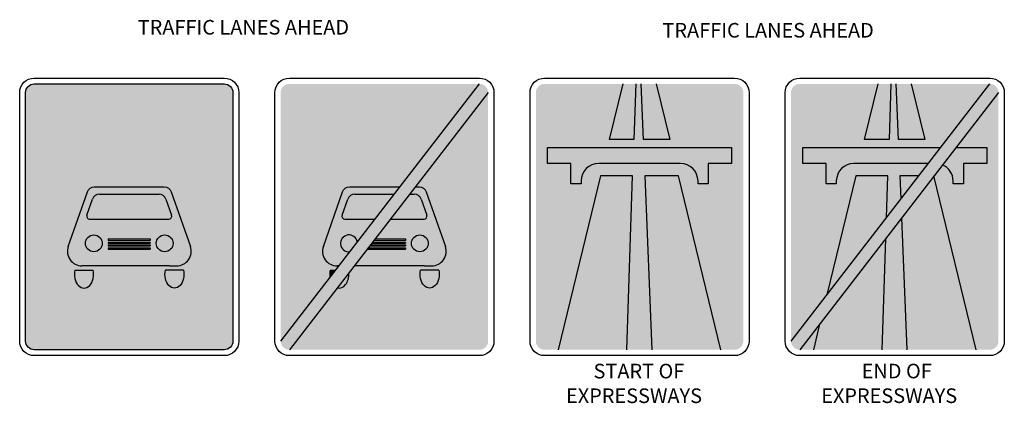
# Model space of a CAD drawing. Extents: x -2413 to 1375, y -437 to 1218.
# Drawn here: x -1212 to -538, y 91 to 354 of the extents above; entities that cross this region are included whole.
import ezdxf

# ---------------------------------------------------------------- set-up
doc = ezdxf.new("R2010")
doc.units = 0
doc.header["$MEASUREMENT"] = 0
doc.styles.add('style1', font='HWYGWDE.TTF')

# ---------------------------------------------------------------- blocks, each defined once
blk = doc.blocks.new('G10')
h = blk.add_hatch(color=154)
h.paths.add_polyline_path([(-1141.043384758304, 297.6170573283166, 0.4142135623730951), (-1147.043384758304, 291.6170573283166), (-1147.043384758304, 121.6170573283164, 0.4142135623730951), (-1141.043384758304, 115.6170573283164), (-1011.043384758304, 115.6170573283167, 0.4142135623730951), (-1005.043384758304, 121.6170573283167), (-1005.043384758304, 291.6170573283166, 0.4142135623730951), (-1011.043384758304, 297.6170573283166)])
h.paths.add_polyline_path([(-1047.368034574992, 223.7155532004008), (-1034.229721428717, 186.3750842583556, -0.5171584913638839), (-1043.662845337091, 173.0560221424462), (-1048.543384758304, 173.0560221424462), (-1103.543384758304, 173.0560221424462), (-1108.423924179518, 173.0560221424462, -0.5171584913638815), (-1117.857048087892, 186.3750842583555), (-1104.718734941617, 223.7155532004009, -0.3182538353010542), (-1100.00217298743, 227.0560221424462), (-1052.084596529179, 227.0560221424461, -0.3182538353010553)], flags=16)
h.paths.add_polyline_path([(-1050.909246345867, 218.7155532004008), (-1047.036616366071, 207.70913115256, -0.517158491363891), (-1048.923241147746, 205.0453187293781), (-1103.163528368863, 205.0453187293782, -0.517158491363904), (-1105.050153150538, 207.7091311525601), (-1101.177523170742, 218.7155532004007, -0.318253835301052), (-1096.460961216555, 222.0560221424461), (-1055.625808300054, 222.0560221424461, -0.3182538353010612)], flags=0)
h.paths.add_polyline_path([(-1046.02454171681, 188.4919783027976, -1), (-1057.548570671527, 188.4919783027976, -1)], flags=0)
h.paths.add_polyline_path([(-1061.622141162827, 191.5193906891341), (-1061.622141162828, 190.5193906891331), (-1090.464628353781, 190.5193906891331), (-1090.464628353781, 191.5193906891332)], flags=0)
h.paths.add_polyline_path([(-1061.622141162828, 189.1560260198924), (-1061.622141162828, 188.6560260198921), (-1090.464628353781, 188.6560260198921), (-1090.46462835378, 189.1560260198921)], flags=0)
h.paths.add_polyline_path([(-1061.622141162828, 187.3733273020433), (-1061.622141162828, 186.8733273020434), (-1090.46462835378, 186.8733273020435), (-1090.464628353781, 187.3733273020434)], flags=0)
h.paths.add_polyline_path([(-1061.622141162827, 185.4950884131547), (-1061.622141162828, 184.4950884131544), (-1090.46462835378, 184.4950884131545), (-1090.46462835378, 185.4950884131545)], flags=0)
h.paths.add_polyline_path([(-1094.538198845082, 188.4919783027976, -1), (-1106.062227799799, 188.4919783027976, -1)], flags=0)
edge = h.paths.add_edge_path(flags=16)
edge.add_ellipse((-1045.11003812849, 167.3118466352332), major_axis=(0, 9.464703858083936), ratio=0.6902951582022356, start_angle=72.19830317119909, end_angle=287.8016968288008, ccw=False)
edge.add_line((-1051.330658519766, 170.2054290477017), (-1038.889417737215, 170.2054290477017))
edge = h.paths.add_edge_path(flags=16)
edge.add_ellipse((-1106.976731388118, 167.3118466352332), major_axis=(0, 9.464703858083936), ratio=0.6902951582022356, start_angle=72.19830317119909, end_angle=287.80169682880086, ccw=False)
edge.add_line((-1113.197351779394, 170.2054290477017), (-1100.756110996843, 170.2054290477017))
at = {"true_color": 0xffffff}
h = blk.add_hatch(color=7, dxfattribs=at)
h.paths.add_polyline_path([(-1047.368034574992, 223.7155532004008, 0.3182538353010542), (-1052.084596529179, 227.0560221424461), (-1100.00217298743, 227.0560221424462, 0.3182538353010542), (-1104.718734941617, 223.7155532004009), (-1117.857048087892, 186.3750842583556, 0.5171584913638839), (-1108.423924179518, 173.0560221424462), (-1103.543384758304, 173.0560221424462), (-1048.543384758304, 173.0560221424462), (-1043.662845337091, 173.0560221424462, 0.5171584913638839), (-1034.229721428717, 186.3750842583556)])
h.paths.add_polyline_path([(-1103.163528368863, 205.0453187293782, -0.517158491363904), (-1105.050153150538, 207.7091311525601), (-1101.177523170742, 218.7155532004007, -0.318253835301052), (-1096.460961216555, 222.0560221424461), (-1055.625808300054, 222.0560221424461, -0.3182538353010624), (-1050.909246345867, 218.7155532004008), (-1047.036616366071, 207.70913115256, -0.517158491363891), (-1048.923241147746, 205.0453187293781)], flags=16)
h.paths.add_polyline_path([(-1061.622141162828, 191.5193906891382), (-1061.622141162828, 190.5193906891331), (-1090.464628353781, 190.5193906891332), (-1090.464628353781, 191.5193906891332)], flags=16)
h.paths.add_polyline_path([(-1046.02454171681, 188.4919783027976, -1), (-1057.548570671527, 188.4919783027976, -1)], flags=16)
h.paths.add_polyline_path([(-1061.622141162827, 189.1560260198978), (-1061.622141162828, 188.6560260198921), (-1090.464628353781, 188.6560260198921), (-1090.46462835378, 189.1560260198921)], flags=16)
h.paths.add_polyline_path([(-1061.622141162828, 187.3733273020397), (-1061.622141162828, 186.8733273020434), (-1090.46462835378, 186.8733273020435), (-1090.464628353781, 187.3733273020434)], flags=16)
h.paths.add_polyline_path([(-1061.622141162828, 185.4950884131671), (-1061.622141162828, 184.4950884131544), (-1090.46462835378, 184.4950884131545), (-1090.46462835378, 185.4950884131545)], flags=16)
h.paths.add_polyline_path([(-1094.538198845082, 188.4919783027976, -1), (-1106.062227799799, 188.4919783027976, -1)], flags=16)
h = blk.add_hatch(color=7, dxfattribs=at)
edge = h.paths.add_edge_path()
edge.add_ellipse((-1106.976731388118, 167.3118466352332), major_axis=(0, 9.464703858083936), ratio=0.6902951582022356, start_angle=72.19830317119917, end_angle=287.8016968288009)
edge.add_line((-1100.756110996843, 170.2054290477017), (-1113.197351779394, 170.2054290477017))
h = blk.add_hatch(color=7, dxfattribs=at)
edge = h.paths.add_edge_path()
edge.add_ellipse((-1045.11003812849, 167.3118466352332), major_axis=(0, 9.464703858083936), ratio=0.6902951582022356, start_angle=72.19830317119914, end_angle=287.8016968288009)
edge.add_line((-1038.889417737215, 170.2054290477017), (-1051.330658519765, 170.2054290477017))
at = {"color": 154}
for p, q in [((-1105.050153150538, 207.7091311525601), (-1101.177523170742, 218.7155532004007)), ((-1096.460961216555, 222.0560221424461), (-1055.625808300054, 222.0560221424461)), ((-1050.909246345867, 218.7155532004008), (-1047.036616366071, 207.70913115256)), ((-1103.163528368863, 205.0453187293782), (-1048.923241147746, 205.0453187293781)), ((-1090.464628353781, 191.5193906891332), (-1061.622141162828, 191.5193906891331)), ((-1090.464628353781, 191.5193906891332), (-1090.464628353781, 190.5193906891332)), ((-1090.464628353781, 190.5193906891332), (-1061.622141162828, 190.5193906891331)), ((-1090.464628353781, 189.1560260198921), (-1061.622141162828, 189.1560260198921)), ((-1090.464628353781, 189.1560260198922), (-1090.464628353781, 188.6560260198922)), ((-1061.622141162828, 191.5193906891332), (-1061.622141162828, 190.5193906891332)), ((-1061.622141162828, 189.1560260198921), (-1061.622141162828, 188.6560260198922)), ((-1090.464628353781, 188.6560260198921), (-1061.622141162828, 188.6560260198921)), ((-1090.464628353781, 187.3733273020434), (-1061.622141162828, 187.3733273020434)), ((-1090.464628353781, 187.3733273020434), (-1090.46462835378, 186.8733273020435)), ((-1090.464628353781, 186.8733273020435), (-1061.622141162828, 186.8733273020434)), ((-1090.464628353781, 185.4950884131545), (-1061.622141162828, 185.4950884131544)), ((-1090.46462835378, 185.4950884131545), (-1090.46462835378, 184.4950884131545)), ((-1090.464628353781, 184.4950884131545), (-1061.622141162828, 184.4950884131544)), ((-1061.622141162828, 187.3733273020434), (-1061.622141162828, 186.8733273020434)), ((-1061.622141162828, 185.4950884131544), (-1061.622141162828, 184.4950884131543))]:
    blk.add_line(p, q, dxfattribs=at)
at = {"color": 7, "true_color": 0xffffff}
for p, q in [((-1103.543384758304, 173.0560221424462), (-1108.423924179518, 173.0560221424462)), ((-1048.543384758304, 173.0560221424462), (-1043.662845337091, 173.0560221424462))]:
    blk.add_line(p, q, dxfattribs=at)
at = {"color": 254}
blk.add_lwpolyline([(-1141.043384758304, 301.6170573283166), (-1011.043384758304, 301.6170573283166, -0.414213562373095), (-1001.043384758304, 291.6170573283166), (-1001.043384758304, 121.6170573283167, -0.4142135623730945), (-1011.043384758304, 111.6170573283167), (-1141.043384758304, 111.6170573283164, -0.4142135623730953), (-1151.043384758304, 121.6170573283164), (-1151.043384758304, 291.6170573283166, -0.4142135623730954)], format="xyb", close=True, dxfattribs=at)
at = {"color": 154}
blk.add_lwpolyline([(-1141.043384758304, 297.6170573283166), (-1011.043384758304, 297.6170573283166, -0.4142135623730951), (-1005.043384758304, 291.6170573283166), (-1005.043384758304, 121.6170573283167, -0.4142135623730951), (-1011.043384758304, 115.6170573283167), (-1141.043384758304, 115.6170573283164, -0.4142135623730951), (-1147.043384758304, 121.6170573283164), (-1147.043384758304, 291.6170573283166, -0.4142135623730951)], format="xyb", close=True, dxfattribs=at)
at = {"color": 7, "true_color": 0xffffff}
blk.add_lwpolyline([(-1117.857048087892, 186.3750842583556), (-1104.718734941617, 223.7155532004009, -0.3182538353010542), (-1100.00217298743, 227.0560221424462), (-1052.084596529179, 227.0560221424461, -0.3182538353010543), (-1047.368034574992, 223.7155532004008), (-1034.229721428717, 186.3750842583556)], format="xyb", dxfattribs=at)
for points in [[(-1113.197351779394, 170.2054290477017), (-1100.756110996843, 170.2054290477017)], [(-1048.543384758304, 173.0560221424462), (-1103.543384758304, 173.0560221424462)], [(-1038.889417737214, 170.2054290477017), (-1051.330658519765, 170.2054290477017)]]:
    blk.add_lwpolyline(points, dxfattribs=at)
at = {"color": 154}
for centre in [(-1100.30021332244, 188.4919783027976), (-1051.786556194168, 188.4919783027976)]:
    blk.add_circle(centre, 5.762014477358662, dxfattribs=at)
for centre, radius, start, end in [((-1096.460961216555, 217.056022142446), 5.000000000000061, 90, 160.6154843206473), ((-1055.625808300054, 217.0560221424461), 5, 19.38451567935264, 90), ((-1103.163528368863, 207.0453187293782), 2, 160.6154843206473, 270), ((-1048.923241147746, 207.0453187293781), 2, 270, 19.38451567935264)]:
    blk.add_arc(centre, radius, start, end, dxfattribs=at)
at = {"color": 7, "true_color": 0xffffff}
for centre, start, end in [((-1108.423924179518, 183.0560221424462), 160.6154843206473, 270), ((-1043.662845337091, 183.0560221424462), 270, 19.38451567935264)]:
    blk.add_arc(centre, 10, start, end, dxfattribs=at)
blk.add_ellipse((-1106.976731388118, 167.3118466352332), major_axis=(0, 9.464703858083936), ratio=0.6902951582022356, start_param=1.260098104690489, end_param=5.023087202489098, dxfattribs=at)
at = {"color": 7, "true_color": 0xffffff, "extrusion": (0, 0, -1)}
blk.add_ellipse((-1045.11003812849, 167.3118466352332), major_axis=(0, 9.464703858083936), ratio=0.6902951582022356, start_param=1.260098104690489, end_param=5.023087202489098, dxfattribs=at)
blk = doc.blocks.new('G11')
h = blk.add_hatch(color=154)
edge = h.paths.add_edge_path()
edge.add_line((-836.3717955133379, 297.6170573283166), (-966.3717955133379, 297.6170573283166))
edge.add_arc((-966.3717955133379, 291.6170573283166), 5.999999999999999, 90, 180)
edge.add_line((-972.3717955133379, 291.6170573283166), (-972.3717955133376, 121.6170573283164))
edge.add_line((-972.3717955133376, 121.6170573283164), (-938.6772807950066, 165.2217234343922))
edge.add_ellipse((-932.3051421431519, 167.3118466352332), major_axis=(0, 9.464703858083936), ratio=0.6902951582022356, start_angle=72.19830317119909, end_angle=102.75799019435868, ccw=False)
edge.add_line((-938.5257625344273, 170.2054290477017), (-934.8262355483581, 170.2054290477017))
edge.add_line((-934.8262355483581, 170.2054290477017), (-932.623504520601, 173.0560221424462))
edge.add_line((-932.623504520601, 173.0560221424462), (-933.7523349345513, 173.0560221424462))
edge.add_arc((-933.7523349345514, 183.0560221424462), 10.00000000000001, 160.6154843206421, 270.0000000000007, ccw=False)
edge.add_line((-943.1854588429253, 186.3750842583556), (-930.0471456966502, 223.7155532004009))
edge.add_arc((-925.3305837424632, 222.0560221424462), 5.000000000000018, 90, 160.6154843206415, ccw=False)
edge.add_line((-925.3305837424632, 227.0560221424462), (-890.8962317933288, 227.0560221424461))
edge.add_line((-890.8962317933288, 227.0560221424461), (-836.3717955133379, 297.6170573283166))
for color, points in [(1, [(-972.3717955133377, 121.6170573283164, 0.4142135623730951), (-966.3717955133377, 115.6170573283164), (-830.3717955133379, 291.6170573283166, 0.4142135623730951), (-836.3717955133379, 297.6170573283166)]), (154, [(-921.7893719715885, 222.0560221424461, 0.3182538353010583), (-926.5059339257755, 218.7155532004007), (-930.3785639055714, 207.7091311525601, 0.5171584913638733), (-928.4919391238966, 205.0453187293782), (-907.9045026125171, 205.0453187293782), (-894.7598681569647, 222.0560221424461)]), (154, [(-897.2681389761538, 205.0453187293783), (-874.2516519027795, 205.0453187293781, 0.5171584913638733), (-872.3650271211047, 207.70913115256), (-876.2376571009004, 218.7155532004008, 0.3182538353010551), (-880.9542190550874, 222.0560221424461), (-884.1235045206013, 222.0560221424461)]), (154, [(-925.131589904673, 182.7514410571769), (-919.9483607871497, 189.459149326913, 2.280374774140777)]), (154, [(-886.950551917861, 189.1560260198921), (-909.5462287971202, 189.1560260198922), (-909.9325924334838, 188.6560260198922), (-886.9505519178613, 188.6560260198921)]), (154, [(-907.7199924617978, 191.5193906891332), (-908.4927197345249, 190.5193906891333), (-886.9505519178612, 190.5193906891331), (-886.9505519178612, 191.5193906891331)]), (154, [(-882.8769814265604, 188.4919783027976, 1), (-871.3529524718431, 188.4919783027976, 1)]), (154, [(-912.3751351295994, 185.4950884131546), (-913.1478624023267, 184.4950884131546), (-886.9505519178615, 184.4950884131544), (-886.9505519178613, 185.4950884131544)]), (154, [(-886.9505519178613, 187.3733273020434), (-910.923768715458, 187.3733273020435), (-911.3101323518215, 186.8733273020436), (-886.9505519178613, 186.8733273020434)])]:
    blk.add_hatch(color=color).paths.add_polyline_path(points)
h = blk.add_hatch(color=154)
edge = h.paths.add_edge_path()
edge.add_line((-830.3717955133379, 291.6170573283166), (-880.259868156965, 227.0560221424461))
edge.add_line((-880.259868156965, 227.0560221424461), (-877.4130072842127, 227.0560221424461))
edge.add_arc((-877.4130072842127, 222.056022142446), 5.000000000000018, 19.384515679358287, 90, ccw=False)
edge.add_line((-872.6964453300257, 223.7155532004008), (-859.5581321837501, 186.3750842583556))
edge.add_arc((-868.991256092124, 183.0560221424462), 10.00000000000001, -90.00000000000063, 19.384515679357776, ccw=False)
edge.add_line((-868.9912560921241, 173.0560221424462), (-873.8717955133377, 173.0560221424462))
edge.add_line((-873.8717955133377, 173.0560221424462), (-921.9871408842374, 173.0560221424462))
edge.add_line((-921.9871408842374, 173.0560221424462), (-925.795975802316, 168.126941660227))
edge.add_ellipse((-932.3051421431519, 167.3118466352332), major_axis=(0, 9.464703858083936), ratio=0.6902951582022356, start_angle=168.6099052289864, end_angle=274.940400297732, ccw=False)
edge.add_line((-933.5954171390189, 158.0335469891996), (-966.3717955133378, 115.6170573283164))
edge.add_line((-966.3717955133378, 115.6170573283164), (-836.3717955133379, 115.6170573283167))
edge.add_arc((-836.3717955133379, 121.6170573283167), 5.999999999999999, 270, 360)
edge.add_line((-830.3717955133379, 121.6170573283167), (-830.3717955133379, 291.6170573283166))
at = {"true_color": 0xffffff}
blk.add_hatch(color=7, dxfattribs=at).paths.add_polyline_path([(-932.623504520601, 173.0560221424462), (-925.1315899046729, 182.7514410571769, -2.280374774140805), (-919.9483607871497, 189.4591493269129), (-907.9045026125173, 205.0453187293783), (-928.4919391238966, 205.0453187293782, -0.5171584913638668), (-930.3785639055714, 207.70913115256), (-926.5059339257755, 218.7155532004007, -0.3182538353010582), (-921.7893719715885, 222.0560221424461), (-894.7598681569649, 222.0560221424461), (-890.8962317933284, 227.056022142446), (-925.3305837424632, 227.0560221424462, 0.3182538353010542), (-930.0471456966502, 223.7155532004009), (-943.1854588429253, 186.3750842583556, 0.5171584913638839), (-933.7523349345513, 173.0560221424462)])
h = blk.add_hatch(color=7, dxfattribs=at)
h.paths.add_polyline_path([(-880.2598681569651, 227.0560221424461), (-884.1235045206015, 222.0560221424461), (-880.9542190550874, 222.0560221424461, -0.3182538353010594), (-876.2376571009004, 218.7155532004007), (-872.3650271211047, 207.70913115256, -0.5171584913638733), (-874.2516519027795, 205.0453187293781), (-897.2681389761538, 205.0453187293782), (-907.7199924617976, 191.5193906891332), (-886.9505519178614, 191.5193906891331), (-886.9505519178612, 190.5193906891331), (-908.4927197345248, 190.5193906891333), (-909.5462287971202, 189.1560260198923), (-886.9505519178612, 189.1560260198921), (-886.9505519178613, 188.6560260198921), (-909.9325924334838, 188.6560260198922), (-910.9237687154576, 187.3733273020435), (-886.9505519178613, 187.3733273020435), (-886.9505519178613, 186.8733273020435), (-911.3101323518215, 186.8733273020436), (-912.3751351295992, 185.4950884131545), (-886.9505519178612, 185.4950884131544), (-886.9505519178615, 184.4950884131544), (-913.1478624023267, 184.4950884131546), (-921.9871408842378, 173.0560221424462), (-873.8717955133377, 173.0560221424462), (-868.9912560921241, 173.0560221424462, 0.5171584913638839), (-859.5581321837501, 186.3750842583556), (-872.6964453300257, 223.7155532004008, 0.3182538353010542), (-877.4130072842127, 227.0560221424461)])
h.paths.add_polyline_path([(-871.3529524718431, 188.4919783027976, -1), (-882.8769814265604, 188.4919783027976, -1)], flags=16)
h = blk.add_hatch(color=7, dxfattribs=at)
edge = h.paths.add_edge_path()
edge.add_ellipse((-932.3051421431519, 167.3118466352332), major_axis=(0, 9.464703858083936), ratio=0.6902951582022356, start_angle=72.19830317119917, end_angle=102.7579901943587)
edge.add_line((-938.6772807950066, 165.2217234343919), (-934.826235548358, 170.2054290477017))
edge.add_line((-934.826235548358, 170.2054290477017), (-938.5257625344274, 170.2054290477017))
h = blk.add_hatch(color=7, dxfattribs=at)
edge = h.paths.add_edge_path()
edge.add_ellipse((-870.4384488835235, 167.3118466352332), major_axis=(0, 9.464703858083936), ratio=0.6902951582022356, start_angle=72.19830317119914, end_angle=287.8016968288009)
edge.add_line((-864.2178284922479, 170.2054290477017), (-876.6590692747992, 170.2054290477017))
h = blk.add_hatch(color=7, dxfattribs=at)
edge = h.paths.add_edge_path()
edge.add_ellipse((-932.3051421431519, 167.3118466352332), major_axis=(0, 9.464703858083936), ratio=0.6902951582022356, start_angle=168.6099052289864, end_angle=274.940400297732)
edge.add_line((-925.7959758023159, 168.1269416602273), (-933.5954171390191, 158.0335469891996))
at = {"color": 1}
for p, q in [((-972.3717955133377, 121.6170573283164), (-836.3717955133379, 297.6170573283166)), ((-830.3717955133379, 291.6170573283166), (-966.3717955133377, 115.6170573283164))]:
    blk.add_line(p, q, dxfattribs=at)
at = {"color": 154}
for p, q in [((-930.3785639055714, 207.7091311525601), (-926.5059339257755, 218.7155532004007)), ((-921.7893719715885, 222.0560221424461), (-894.7598681569652, 222.0560221424461)), ((-884.123504520601, 222.0560221424461), (-880.9542190550874, 222.0560221424461)), ((-876.2376571009004, 218.7155532004008), (-872.3650271211047, 207.70913115256)), ((-928.4919391238966, 205.0453187293782), (-907.9045026125173, 205.0453187293783)), ((-897.2681389761538, 205.0453187293783), (-874.2516519027795, 205.0453187293781)), ((-909.54622879712, 189.1560260198922), (-886.9505519178613, 189.1560260198921)), ((-908.4927197345246, 190.5193906891333), (-886.9505519178613, 190.5193906891331)), ((-907.7199924617973, 191.5193906891332), (-886.9505519178613, 191.5193906891331)), ((-886.9505519178613, 191.5193906891332), (-886.950551917861, 190.5193906891332)), ((-886.950551917861, 189.1560260198921), (-886.9505519178613, 188.6560260198922)), ((-913.1478624023264, 184.4950884131546), (-886.9505519178613, 184.4950884131544)), ((-912.3751351295991, 185.4950884131546), (-886.9505519178613, 185.4950884131544)), ((-911.310132351821, 186.8733273020436), (-886.9505519178613, 186.8733273020434)), ((-910.9237687154578, 187.3733273020435), (-886.9505519178613, 187.3733273020434)), ((-909.9325924334835, 188.6560260198922), (-886.9505519178613, 188.6560260198921)), ((-886.9505519178613, 187.3733273020434), (-886.9505519178613, 186.8733273020434)), ((-886.9505519178613, 185.4950884131544), (-886.9505519178615, 184.4950884131543))]:
    blk.add_line(p, q, dxfattribs=at)
at = {"color": 0, "linetype": 'Continuous'}
blk.add_line((-932.623504520601, 173.0560221424462), (-933.7523349345513, 173.0560221424462), dxfattribs=at)
at = {"color": 7, "true_color": 0xffffff}
blk.add_line((-873.8717955133377, 173.0560221424462), (-868.9912560921241, 173.0560221424462), dxfattribs=at)
at = {"color": 254}
blk.add_lwpolyline([(-966.3717955133379, 301.6170573283166), (-836.3717955133379, 301.6170573283166, -0.414213562373095), (-826.3717955133379, 291.6170573283166), (-826.3717955133379, 121.6170573283167, -0.4142135623730945), (-836.3717955133379, 111.6170573283167), (-966.3717955133377, 111.6170573283164, -0.4142135623730953), (-976.3717955133377, 121.6170573283164), (-976.3717955133379, 291.6170573283166, -0.4142135623730954)], format="xyb", close=True, dxfattribs=at)
at = {"color": 7, "true_color": 0xffffff}
for points in [[(-943.1854588429253, 186.3750842583556), (-930.0471456966502, 223.7155532004009, -0.3182538353010542), (-925.3305837424632, 227.0560221424462), (-890.8962317933285, 227.0560221424461)], [(-880.259868156965, 227.0560221424461), (-877.4130072842127, 227.0560221424461, -0.3182538353010543), (-872.6964453300257, 223.7155532004008), (-859.5581321837501, 186.3750842583556)]]:
    blk.add_lwpolyline(points, format="xyb", dxfattribs=at)
for points in [[(-938.5257625344275, 170.2054290477017), (-934.8262355483582, 170.2054290477017)], [(-873.8717955133377, 173.0560221424462), (-921.9871408842375, 173.0560221424462)], [(-864.2178284922479, 170.2054290477017), (-876.6590692747989, 170.2054290477017)]]:
    blk.add_lwpolyline(points, dxfattribs=at)
at = {"color": 154}
blk.add_circle((-877.1149669492017, 188.4919783027976), 5.762014477358662, dxfattribs=at)
for centre, radius, start, end in [((-921.7893719715885, 217.056022142446), 5.000000000000061, 90, 160.6154843206473), ((-880.9542190550874, 217.0560221424461), 5, 19.38451567935264, 90), ((-928.4919391238966, 207.0453187293782), 2, 160.6154843206473, 270), ((-874.2516519027795, 207.0453187293781), 2, 270, 19.38451567935264), ((-925.6286240774737, 188.4919783027976), 5.762014477358662, 9.66300738276789, 274.9485116838503)]:
    blk.add_arc(centre, radius, start, end, dxfattribs=at)
at = {"color": 7, "true_color": 0xffffff}
for centre, start, end in [((-933.7523349345513, 183.0560221424462), 160.6154843206473, 270), ((-868.9912560921241, 183.0560221424462), 270, 19.38451567935264)]:
    blk.add_arc(centre, 10, start, end, dxfattribs=at)
for start_param, end_param in [(1.260098104690489, 1.793465261623607), (2.942797997721417, 4.798615231946622)]:
    blk.add_ellipse((-932.3051421431519, 167.3118466352332), major_axis=(0, 9.464703858083936), ratio=0.6902951582022356, start_param=start_param, end_param=end_param, dxfattribs=at)
at = {"color": 7, "true_color": 0xffffff, "extrusion": (0, 0, -1)}
blk.add_ellipse((-870.4384488835235, 167.3118466352332), major_axis=(0, 9.464703858083936), ratio=0.6902951582022356, start_param=1.260098104690489, end_param=5.023087202489098, dxfattribs=at)
blk = doc.blocks.new('G12')
h = blk.add_hatch(color=154)
h.paths.add_polyline_path([(-753.4000820486194, 234.6170573283167), (-731.4517424315444, 234.6170573283167), (-735.3748193546214, 115.6170573283165), (-718.3752693546214, 115.6170573283166), (-723.1169490392593, 234.6170573283167), (-700.0003304881224, 234.6170573283167), (-670.9779400663858, 115.6170573283166), (-661.7002062683714, 115.6170573283167, 0.4142135623730951), (-655.7002062683714, 121.6170573283167), (-655.7002062683714, 291.6170573283166, 0.4142135623730951), (-661.7002062683714, 297.6170573283166), (-715.3651254172771, 297.6170573283166), (-706.0974713330249, 259.6170573283166), (-724.1131002335114, 259.6170573283166), (-725.6272500487739, 297.6170573283166), (-729.3748193546214, 297.6170573283166), (-730.6275666073682, 259.6170573283167), (-747.3029412037171, 259.6170573283167), (-738.0352871194652, 297.6170573283166), (-791.7002062683714, 297.6170573283166, 0.4142135623730951), (-797.7002062683714, 291.6170573283166), (-797.7002062683712, 121.6170573283164, 0.4142135623730951), (-791.7002062683712, 115.6170573283164), (-782.4224724703568, 115.6170573283164)])
h.paths.add_polyline_path([(-773.7002062683713, 229.1700311774726), (-773.7002062683715, 243.1700311774712), (-789.7002062683713, 243.1700311774712), (-789.7002062683715, 254.1700311774712), (-663.7002062683713, 254.1700311774712), (-663.7002062683714, 243.1700311774712), (-679.7002062683714, 243.1700311774712), (-679.7002062683713, 229.1700311774712), (-686.7002062683714, 229.1700311774712), (-686.7002062683714, 231.1700311774712, 0.4142135623730951), (-698.7002062683714, 243.1700311774712), (-754.7002062683714, 243.1700311774712, 0.4142135623730951), (-766.7002062683714, 231.1700311774712), (-766.7002062683714, 229.1700311774712)], flags=16)
at = {"true_color": 0xffffff}
for points in [[(-729.3748193546214, 297.6170573283166), (-738.0352871194652, 297.6170573283166), (-747.3029412037171, 259.6170573283167), (-730.6275666073682, 259.6170573283167)], [(-715.3651254172771, 297.6170573283166), (-725.6272500487739, 297.6170573283166), (-724.1131002335114, 259.6170573283166), (-706.0974713330249, 259.6170573283166)], [(-789.7002062683714, 243.1700311774711), (-773.7002062683714, 243.1700311774712), (-773.7002062683715, 229.1700311774712), (-766.7002062683714, 229.1700311774712), (-766.7002062683714, 231.1700311774712, -0.4142135623730951), (-754.7002062683714, 243.1700311774712), (-698.7002062683714, 243.1700311774712, -0.4142135623730951), (-686.7002062683714, 231.1700311774712), (-686.7002062683714, 229.1700311774712), (-679.7002062683715, 229.1700311774712), (-679.7002062683714, 243.1700311774712), (-663.7002062683714, 243.1700311774712), (-663.7002062683714, 254.1700311774712), (-789.7002062683715, 254.1700311774712)], [(-731.4517424315444, 234.6170573283167), (-753.4000820486195, 234.6170573283167), (-782.4224724703566, 115.6170573283164), (-735.3748193546214, 115.6170573283165)], [(-700.0003304881226, 234.6170573283167), (-723.1169490392592, 234.6170573283167), (-718.3752693546214, 115.6170573283166), (-670.9779400663859, 115.6170573283166)]]:
    blk.add_hatch(color=7, dxfattribs=at).paths.add_polyline_path(points)
at = {"color": 254}
blk.add_lwpolyline([(-791.7002062683714, 301.6170573283166), (-661.7002062683714, 301.6170573283166, -0.414213562373095), (-651.7002062683714, 291.6170573283166), (-651.7002062683714, 121.6170573283167, -0.4142135623730945), (-661.7002062683714, 111.6170573283167), (-791.7002062683712, 111.6170573283164, -0.4142135623730953), (-801.7002062683712, 121.6170573283164), (-801.7002062683714, 291.6170573283166, -0.4142135623730954)], format="xyb", close=True, dxfattribs=at)
at = {"color": 7, "true_color": 0xffffff}
for points in [[(-729.3748193546214, 297.6170573283166), (-730.6275666073682, 259.6170573283167), (-747.3029412037172, 259.6170573283167), (-738.0352871194652, 297.6170573283166)], [(-715.3651254172771, 297.6170573283166), (-706.0974713330249, 259.6170573283166), (-724.1131002335114, 259.6170573283166), (-725.6272500487739, 297.6170573283166)], [(-735.3748193546214, 115.6170573283165), (-731.4517424315443, 234.6170573283167), (-753.4000820486194, 234.6170573283167), (-782.4224724703565, 115.6170573283164)], [(-670.9779400663858, 115.6170573283164), (-700.0003304881225, 234.6170573283167), (-723.1169490392592, 234.6170573283167), (-718.3752693546214, 115.6170573283166)]]:
    blk.add_lwpolyline(points, dxfattribs=at)
blk.add_lwpolyline([(-789.7002062683714, 243.1700311774712), (-789.7002062683714, 254.1700311774712), (-663.7002062683714, 254.1700311774712), (-663.7002062683714, 243.1700311774712), (-679.7002062683714, 243.1700311774712), (-679.7002062683714, 229.1700311774712), (-686.7002062683714, 229.1700311774712), (-686.7002062683714, 231.1700311774712, 0.414213562373095), (-698.7002062683714, 243.1700311774712), (-754.7002062683714, 243.1700311774712, 0.414213562373095), (-766.7002062683714, 231.1700311774712), (-766.7002062683714, 229.1700311774712), (-773.7002062683714, 229.1700311774712), (-773.7002062683714, 243.1700311774712)], format="xyb", close=True, dxfattribs=at)
blk = doc.blocks.new('G13')
for color, points in [(154, [(-578.7284928036529, 234.6170573283167), (-556.7801531865778, 234.6170573283167), (-557.7191142850043, 206.1352373427172), (-547.8208790234822, 218.9447182693929), (-548.4453597942927, 234.6170573283167), (-535.7104352052229, 234.6170573283167), (-529.1013190490581, 243.1700311774712), (-580.0286170234049, 243.1700311774712, 0.4142135623730951), (-592.0286170234049, 231.1700311774712), (-592.0286170234049, 229.1700311774712), (-599.0286170234049, 229.1700311774712), (-599.0286170234049, 243.1700311774712), (-615.0286170234049, 243.1700311774712), (-615.0286170234049, 254.1700311774712), (-520.6013190490581, 254.1700311774712), (-487.0286170234049, 297.6170573283166), (-540.6935361723106, 297.6170573283166), (-531.4258820880584, 259.6170573283166), (-549.4415109885449, 259.6170573283166), (-550.9556608038074, 297.6170573283166), (-554.703230109655, 297.6170573283166), (-555.9559773624017, 259.6170573283167), (-572.6313519587507, 259.6170573283167), (-563.3636978744987, 297.6170573283166), (-617.0286170234049, 297.6170573283166, 0.4142135623730951), (-623.0286170234049, 291.6170573283166), (-623.0286170234046, 121.6170573283164), (-598.5671088840261, 153.2731266851594)]), (1, [(-623.0286170234046, 121.6170573283164, 0.4142135623730951), (-617.0286170234046, 115.6170573283164), (-481.0286170234049, 291.6170573283166, 0.4142135623730951), (-487.0286170234049, 297.6170573283166)]), (154, [(-481.0286170234049, 291.6170573283166), (-509.9649554126945, 254.1700311774712), (-489.0286170234048, 254.1700311774712), (-489.0286170234049, 243.1700311774712), (-505.0286170234048, 243.1700311774712), (-505.0286170234049, 229.1700311774712), (-512.0286170234049, 229.1700311774712), (-512.0286170234049, 231.1700311774712, 0.2984104688903735), (-519.2364490174234, 242.1716276889983), (-525.2676459388116, 234.3665493201432), (-496.3063508214194, 115.6170573283166), (-487.0286170234049, 115.6170573283167, 0.4142135623730951), (-481.0286170234049, 121.6170573283167)]), (154, [(-547.2993051016422, 205.8549904035387), (-558.1931183363207, 191.7571144527781), (-560.7032301096549, 115.6170573283165), (-543.703680109655, 115.6170573283165)]), (154, [(-603.4722753758009, 133.1605582840388), (-617.0286170234048, 115.6170573283164), (-607.7508832253901, 115.6170573283164)])]:
    blk.add_hatch(color=color).paths.add_polyline_path(points)
at = {"true_color": 0xffffff}
for points in [[(-554.7032301096549, 297.6170573283166), (-563.3636978744988, 297.6170573283166), (-572.6313519587507, 259.6170573283167), (-555.9559773624018, 259.6170573283167)], [(-540.6935361723106, 297.6170573283166), (-550.9556608038074, 297.6170573283166), (-549.4415109885449, 259.6170573283166), (-531.4258820880584, 259.6170573283166)], [(-529.1013190490581, 243.1700311774711), (-520.6013190490581, 254.1700311774712), (-615.0286170234049, 254.1700311774712), (-615.0286170234049, 243.1700311774712), (-599.0286170234049, 243.1700311774712), (-599.0286170234049, 229.1700311774712), (-592.0286170234049, 229.1700311774712), (-592.0286170234049, 231.1700311774712, -0.4142135623730951), (-580.0286170234049, 243.1700311774712)], [(-509.9649554126945, 254.1700311774711), (-519.2364490174234, 242.1716276889984, -0.2984104688903739), (-512.0286170234049, 231.1700311774712), (-512.0286170234049, 229.1700311774712), (-505.0286170234048, 229.1700311774712), (-505.0286170234049, 243.1700311774712), (-489.0286170234049, 243.1700311774712), (-489.0286170234049, 254.1700311774711)], [(-598.5671088840261, 153.2731266851594), (-557.7191142850043, 206.1352373427172), (-556.7801531865778, 234.6170573283167), (-578.728492803653, 234.6170573283167)], [(-547.8208790234821, 218.9447182693931), (-535.710435205223, 234.6170573283167), (-548.4453597942926, 234.6170573283167)], [(-525.2676459388116, 234.3665493201431), (-547.2993051016423, 205.8549904035386), (-543.7036801096549, 115.6170573283165), (-496.3063508214194, 115.6170573283166)], [(-558.1931183363208, 191.757114452778), (-603.4722753758011, 133.1605582840387), (-607.7508832253899, 115.6170573283164), (-560.7032301096549, 115.6170573283165)]]:
    blk.add_hatch(color=7, dxfattribs=at).paths.add_polyline_path(points)
at = {"color": 1}
for p, q in [((-623.0286170234046, 121.6170573283164), (-487.0286170234049, 297.6170573283166)), ((-481.0286170234049, 291.6170573283166), (-617.0286170234046, 115.6170573283164))]:
    blk.add_line(p, q, dxfattribs=at)
at = {"color": 254}
blk.add_lwpolyline([(-617.0286170234049, 301.6170573283166), (-487.0286170234049, 301.6170573283166, -0.414213562373095), (-477.0286170234049, 291.6170573283166), (-477.0286170234049, 121.6170573283167, -0.4142135623730945), (-487.0286170234049, 111.6170573283167), (-617.0286170234046, 111.6170573283164, -0.4142135623730953), (-627.0286170234046, 121.6170573283164), (-627.0286170234049, 291.6170573283166, -0.4142135623730954)], format="xyb", close=True, dxfattribs=at)
at = {"color": 7, "true_color": 0xffffff}
for points in [[(-554.7032301096549, 297.6170573283166), (-555.9559773624017, 259.6170573283167), (-572.6313519587507, 259.6170573283167), (-563.3636978744987, 297.6170573283166)], [(-540.6935361723106, 297.6170573283166), (-531.4258820880584, 259.6170573283166), (-549.4415109885449, 259.6170573283166), (-550.9556608038074, 297.6170573283166)], [(-557.7191142850043, 206.1352373427173), (-556.7801531865778, 234.6170573283167), (-578.7284928036529, 234.6170573283167), (-598.5671088840261, 153.2731266851594)], [(-535.7104352052229, 234.6170573283167), (-548.4453597942927, 234.6170573283167), (-547.8208790234821, 218.9447182693929)], [(-496.3063508214193, 115.6170573283164), (-525.328741243156, 234.6170573283167)], [(-547.2993051016422, 205.8549904035387), (-543.7036801096549, 115.6170573283166)], [(-560.7032301096549, 115.6170573283165), (-558.1931183363208, 191.757114452778)], [(-603.472275375801, 133.1605582840389), (-607.75088322539, 115.6170573283164)]]:
    blk.add_lwpolyline(points, dxfattribs=at)
for points in [[(-529.101319049058, 243.1700311774712), (-580.0286170234049, 243.1700311774712, 0.414213562373095), (-592.0286170234049, 231.1700311774712), (-592.0286170234049, 229.1700311774712), (-599.0286170234049, 229.1700311774712), (-599.0286170234049, 243.1700311774712), (-615.0286170234049, 243.1700311774712), (-615.0286170234049, 254.1700311774712), (-520.601319049058, 254.1700311774712)], [(-509.9649554126945, 254.1700311774712), (-489.0286170234049, 254.1700311774712), (-489.0286170234049, 243.1700311774712), (-505.0286170234049, 243.1700311774712), (-505.0286170234049, 229.1700311774712), (-512.0286170234049, 229.1700311774712), (-512.0286170234049, 231.1700311774712, 0.2984104688903733), (-519.2364490174234, 242.1716276889983)]]:
    blk.add_lwpolyline(points, format="xyb", dxfattribs=at)

msp = doc.modelspace()

# ---------------------------------------------------------------- block references
at = {"color": 0}
for name in ['G10', 'G11', 'G12', 'G13']:
    msp.add_blockref(name, (-61.31616418999147, 12.17522479859963), dxfattribs=at)

# ---------------------------------------------------------------- texts
at = {"color": 7, "style": 'style1'}
for s, p in [('TRAFFIC LANES AHEAD', (-1131.564720106179, 343.5490234588462)), ('TRAFFIC LANES AHEAD', (-772.3655736699666, 341.4987709271513)), ('START OF', (-819.5340490033957, 108.2172808014411)), ('END OF', (-635.9830218886066, 108.2468666002576)), ('EXPRESSWAYS', (-838.3654099501412, 91.3435135430584)), ('EXPRESSWAYS', (-663.6938207051746, 91.37309934187499))]:
    msp.add_text(s, height=10, dxfattribs=at).set_placement(p)

doc.saveas('drawing.dxf')
